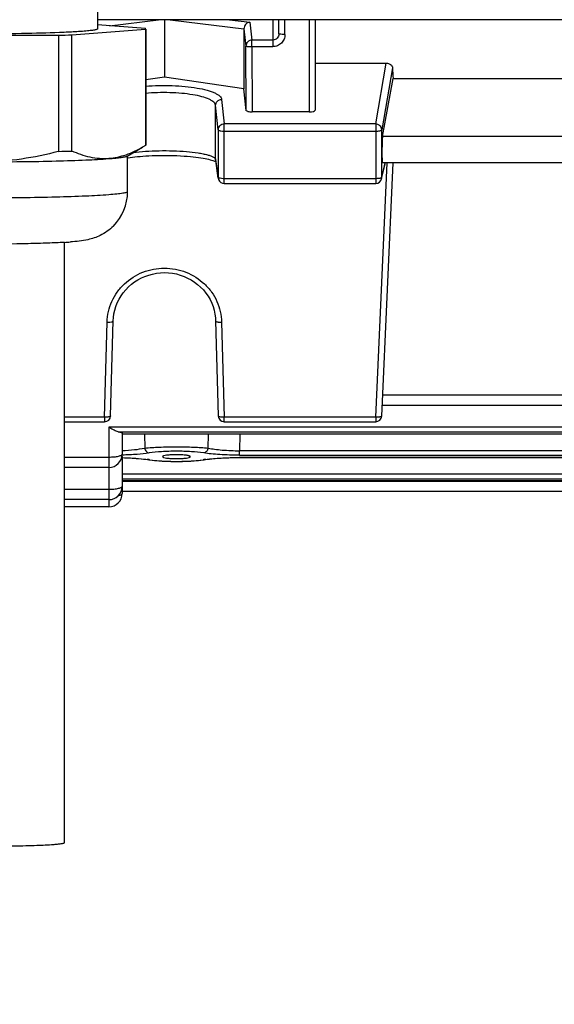
# Model space of a CAD drawing. Units: millimetres. Extents: x -2272 to 3425, y -281 to 3273.
# Drawn here: x 1934 to 1979, y 262 to 343 of the extents above; entities that cross this region are included whole.
import ezdxf

# ---------------------------------------------------------------- set-up
doc = ezdxf.new("R2010")
doc.units = ezdxf.units.MM
doc.header["$LTSCALE"] = 46.255
doc.header["$PDMODE"] = 3
doc.header["$PDSIZE"] = 0.3125
doc.layers.get('0').update_dxf_attribs({"linetype": 'CONTINUOUS'})
doc.layers.get('Defpoints').update_dxf_attribs({"linetype": 'CONTINUOUS'})
doc.layers.add('AM_5', color=3, linetype='CONTINUOUS', lineweight=25)
doc.styles.get("Standard").update_dxf_attribs({"font": 'txt', "width": 0.7})
doc.dimstyles.new('AM_DIN$0', dxfattribs={"dimtxt": 3.5, "dimasz": 2.5, "dimexe": 1, "dimexo": 1, "dimgap": 1.5, "dimtad": 1, "dimdsep": 46, "dimtxsty": 'STANDARD', "dimcen": 0, "dimclrd": 256, "dimclre": 256, "dimclrt": 2, "dimadec": 0, "dimazin": 2, "dimtp": 0.1, "dimtm": 0.1, "dimtfac": 0.71, "dimtdec": 3, "dimtmove": 0, "dimatfit": 3, "dimfxl": 1, "dimlwd": -1, "dimlwe": -1, "dimarcsym": 0})

# ---------------------------------------------------------------- blocks, each defined once
blk = doc.blocks.new('*D13')
at = {"layer": 'AM_5', "ltscale": 10, "transparency": 16777216}
for p, q in [((1049.506, 1025.916), (2181.804, 1025.916)), ((2180.804, 95.916), (2180.804, 995.916)), ((1049.506, 65.916), (2181.804, 65.916))]:
    blk.add_line(p, q, dxfattribs=at)
for points in [[(2175.804, 995.916), (2185.804, 995.916), (2180.804, 1025.916)], [(2175.804, 95.916), (2185.804, 95.916), (2180.804, 65.916)]]:
    blk.add_solid(points, dxfattribs=at)
at = {"layer": 'Defpoints', "color": 0, "ltscale": 10, "transparency": 16777216}
for p in [(1048.506, 1025.916), (2180.804, 1025.916), (1048.506, 65.916)]:
    blk.add_point(p, dxfattribs=at)
at = {"layer": 'AM_5', "color": 2, "ltscale": 10, "transparency": 16777216, "insert": (2148.304, 540.509), "char_height": 35, "attachment_point": 5, "rotation": 90}
blk.add_mtext('960', dxfattribs=at)

msp = doc.modelspace()

# ---------------------------------------------------------------- linework, layer by layer
at = {"color": 7, "linetype": 'Continuous'}
for p, q in [((1940.671, 344.713), (1940.671, 342.546)), ((2063.591, 343.307), (1940.671, 343.307)), ((1944.651, 342.578), (1940.671, 342.874)), ((1946.221, 343.307), (1946.221, 338.542)), ((1955.721, 342.132), (1955.721, 343.307)), ((1958.721, 343.307), (1958.721, 335.801)), ((1925.075, 342.02), (1937.444, 342.024)), ((1937.444, 342.024), (1937.444, 332.4)), ((1938.555, 342.053), (1944.66, 342.522)), ((1938.555, 332.428), (1938.555, 342.053)), ((1944.66, 342.522), (1944.66, 332.897)), ((1944.671, 342.522), (1944.671, 332.921)), ((1952.813, 342.544), (1952.813, 337.589)), ((1958.721, 339.704), (1964.62, 339.704)), ((1946.221, 338.542), (1944.671, 338.318)), ((1952.813, 337.589), (1946.221, 338.542)), ((1964.31, 333.619), (1965.18, 338.442)), ((1965.18, 338.442), (1993.262, 338.442)), ((1953, 335.798), (1952.813, 337.589)), ((1958.221, 335.674), (1953.501, 335.674)), ((1944.66, 332.897), (1944.402, 332.744)), ((1943.137, 332.016), (1944.418, 332.753)), ((1943.171, 329.059), (1943.171, 332.036)), ((1950.447, 331.562), (1950.49, 331.539)), ((1950.688, 330.173), (1950.475, 331.655)), ((1964.229, 330.128), (1964.546, 331.451)), ((1964.242, 310.478), (1965.187, 331.451)), ((1994.142, 331.451), (1964.301, 331.451)), ((1951.182, 329.744), (1963.743, 329.744)), ((1937.921, 324.864), (1937.921, 275.11)), ((1941.76, 310.487), (1941.973, 318.358)), ((1950.47, 318.358), (1950.683, 310.487)), ((1994.161, 311.361), (1964.282, 311.361)), ((1937.921, 310.001), (1941.26, 310.001)), ((1951.182, 310.001), (1963.743, 310.001)), ((1942.721, 309.061), (1942.721, 307.316)), ((2015.721, 308.983), (1942.721, 308.983)), ((1942.721, 307.119), (1942.721, 304.05)), ((1944.859, 306.868), (1945.008, 306.846)), ((1944.921, 306.859), (1944.923, 306.858)), ((1946.076, 307.11), (1946.076, 307.11)), ((1948.367, 307.11), (1948.367, 307.11)), ((1949.257, 306.823), (1949.448, 306.848)), ((1949.448, 306.848), (1949.589, 306.868)), ((1949.521, 306.858), (1949.521, 306.858)), ((1941.621, 306.216), (1937.921, 306.216)), ((2015.721, 305.096), (1942.721, 305.096)), ((1941.621, 303.548), (1937.921, 303.548)), ((2015.721, 304.213), (1942.721, 304.213)), ((1941.621, 302.95), (1937.921, 302.95))]:
    msp.add_line(p, q, dxfattribs=at)
at = {"color": 9, "linetype": 'Continuous'}
for p, q in [((1941.673, 342.799), (1945.735, 343.307)), ((1946.708, 343.307), (1952.813, 342.544)), ((1951.614, 343.307), (1953.306, 343.096)), ((1953.306, 343.096), (1953.484, 341.619)), ((1955.221, 343.307), (1955.221, 341.079)), ((1956.221, 342.08), (1956.221, 343.307)), ((1958.221, 343.307), (1958.221, 335.674)), ((1952.813, 342.544), (1952.985, 341.128)), ((1953.001, 335.797), (1952.985, 341.128)), ((1955.221, 341.619), (1953.484, 341.619)), ((1953.484, 341.079), (1953.484, 341.619)), ((1953.484, 341.079), (1955.221, 341.079)), ((1953.484, 341.079), (1953.501, 335.674)), ((1963.743, 334.667), (1964.62, 339.704)), ((1965.138, 339.319), (1964.242, 334.178)), ((1950.683, 334.18), (1950.47, 336.215)), ((1950.47, 331.723), (1950.47, 336.215)), ((1950.97, 336.702), (1951.182, 334.667)), ((1963.743, 334.667), (1951.182, 334.667)), ((1951.182, 329.744), (1951.182, 334.667)), ((1963.743, 334.667), (1963.743, 329.744)), ((1950.683, 334.18), (1950.683, 330.241)), ((1951.182, 334.075), (1963.743, 334.075)), ((1964.242, 330.239), (1964.242, 334.178)), ((1994.133, 333.619), (1964.31, 333.619)), ((1950.475, 331.655), (1950.47, 331.723)), ((1950.47, 331.723), (1950.683, 330.241)), ((1963.743, 310.376), (1964.693, 331.451)), ((1964.242, 330.239), (1964.532, 331.451)), ((1950.683, 330.241), (1950.687, 330.173)), ((1950.687, 330.173), (1950.688, 330.173)), ((1963.743, 330.136), (1951.182, 330.136)), ((1941.26, 310.376), (1941.473, 318.246)), ((1950.97, 318.246), (1951.182, 310.376)), ((1994.133, 312.195), (1964.31, 312.195)), ((1941.26, 310.376), (1937.921, 310.376)), ((1941.26, 310.376), (1941.26, 310.001)), ((1963.743, 310.376), (1951.182, 310.376)), ((1951.182, 310.001), (1951.182, 310.376)), ((1963.743, 310.376), (1963.743, 310.001)), ((2016.821, 309.546), (1941.621, 309.546)), ((1941.621, 309.546), (1941.621, 302.95)), ((1942.395, 309.171), (2016.048, 309.171)), ((2015.721, 308.987), (1942.721, 308.987)), ((1944.559, 308.983), (1944.588, 307.822)), ((1949.855, 307.822), (1949.884, 308.983)), ((1952.481, 308.983), (1952.448, 307.604)), ((2005.995, 307.604), (1952.448, 307.604)), ((1952.448, 307.229), (1952.448, 307.604)), ((1941.621, 307.05), (1937.921, 307.05)), ((2006.006, 307.04), (1952.436, 307.04)), ((1952.436, 307.036), (1952.436, 307.04)), ((1952.448, 307.229), (2005.995, 307.229)), ((2015.721, 305.654), (1942.721, 305.654)), ((1942.721, 305.279), (2015.721, 305.279)), ((2015.721, 305.1), (1942.721, 305.1)), ((1941.621, 304.381), (1937.921, 304.381)), ((2015.721, 305.047), (1942.721, 305.047))]:
    msp.add_line(p, q, dxfattribs=at)
at = {"color": 7, "linetype": 'Continuous'}
for points in [[(1943.171, 331.861), (1943.208, 331.867), (1943.385, 331.894), (1943.575, 331.919), (1943.775, 331.943), (1943.988, 331.965), (1944.211, 331.986), (1944.444, 332.004), (1944.687, 332.021), (1944.94, 332.035), (1945.202, 332.048), (1945.474, 332.057), (1945.755, 332.064), (1946.047, 332.068), (1946.346, 332.069), (1946.652, 332.066), (1946.961, 332.059), (1947.266, 332.049), (1947.565, 332.034), (1947.851, 332.016), (1948.123, 331.996), (1948.377, 331.973), (1948.616, 331.948), (1948.839, 331.922), (1949.048, 331.894), (1949.243, 331.865), (1949.424, 331.835), (1949.592, 331.804), (1949.748, 331.773), (1949.89, 331.741), (1950.018, 331.709), (1950.133, 331.677), (1950.233, 331.646), (1950.319, 331.616)], [(1950.319, 331.616), (1950.39, 331.588), (1950.447, 331.562)], [(1941.973, 318.358), (1941.99, 318.631), (1942.034, 318.941), (1942.104, 319.25), (1942.198, 319.555), (1942.317, 319.854), (1942.459, 320.144), (1942.624, 320.423), (1942.81, 320.689), (1943.016, 320.941), (1943.242, 321.175), (1943.485, 321.39), (1943.745, 321.585), (1944.021, 321.759), (1944.311, 321.912), (1944.613, 322.043), (1944.927, 322.152), (1945.249, 322.238), (1945.578, 322.3), (1945.909, 322.339), (1946.242, 322.352), (1946.573, 322.34), (1946.901, 322.304), (1947.223, 322.242), (1947.54, 322.154), (1947.849, 322.042), (1948.15, 321.906), (1948.44, 321.748), (1948.717, 321.568), (1948.979, 321.368), (1949.225, 321.15), (1949.451, 320.916), (1949.658, 320.666), (1949.844, 320.403), (1950.007, 320.126), (1950.145, 319.838), (1950.259, 319.541), (1950.349, 319.235), (1950.415, 318.924), (1950.455, 318.608), (1950.47, 318.358)], [(1942.719, 307.027), (1942.926, 307.021), (1943.171, 307.011), (1943.41, 307), (1943.644, 306.986), (1943.87, 306.971), (1944.088, 306.954), (1944.297, 306.934), (1944.496, 306.914), (1944.684, 306.891), (1944.859, 306.868)], [(1945.008, 306.846), (1945.198, 306.821), (1945.398, 306.799), (1945.607, 306.78), (1945.824, 306.763), (1946.048, 306.749), (1946.279, 306.737), (1946.513, 306.728), (1946.752, 306.721), (1946.992, 306.718), (1947.234, 306.716), (1947.475, 306.718), (1947.715, 306.722), (1947.952, 306.729), (1948.185, 306.738), (1948.414, 306.75), (1948.636, 306.764), (1948.851, 306.781), (1949.059, 306.801), (1949.257, 306.823)], [(1949.589, 306.868), (1949.768, 306.892), (1949.961, 306.915), (1950.166, 306.936), (1950.382, 306.955), (1950.607, 306.973), (1950.84, 306.988), (1951.08, 307.002), (1951.327, 307.013), (1951.579, 307.022), (1951.834, 307.029), (1952.092, 307.034), (1952.352, 307.036)], [(1952.352, 307.036), (2006.106, 307.036), (2006.365, 307.033), (2006.624, 307.029), (2006.879, 307.022), (2007.131, 307.012), (2007.377, 307.001), (2007.617, 306.987), (2007.85, 306.972), (2008.074, 306.954), (2008.289, 306.935), (2008.493, 306.914), (2008.685, 306.891), (2008.864, 306.867)]]:
    msp.add_lwpolyline(points, dxfattribs=at)
for centre, radius, start, end in [((1932.846, 543.224), 201.252, 271.30915, 271.62542), ((1932.988, 528.049), 195.7, 271.30466, 271.62991), ((1951.185, 330.245), 0.502, 188.17613, 200.73782), ((1951.182, 330.244), 0.5, 200.76818, 269.99788), ((1963.743, 330.244), 0.5, 269.99987, 346.58408), ((1939.15, 329.06), 4.021, 314.91495, 359.98547), ((1936.028, 356.355), 31.548, 273.44693, 274.37653), ((1941.26, 310.501), 0.5, 270, 358.45162), ((1951.182, 310.501), 0.5, 181.54838, 270), ((1963.743, 310.501), 0.5, 270, 357.41943), ((1941.621, 307.316), 1.1, 270, 360), ((1941.621, 304.648), 1.1, 270, 360), ((1941.621, 304.05), 1.1, 270, 360)]:
    msp.add_arc(centre, radius, start, end, dxfattribs=at)
at = {"color": 9, "linetype": 'Continuous'}
for centre, radius, start, end in [((1963.757, 330.24), 0.485, 346.61839, 359.87826), ((1943.464, 296.715), 10.257, 81.81363, 82.50542), ((1944.965, 307.137), 0.282, 261.33524, 276.33979), ((1943.636, 297.917), 9.043, 81.3484, 81.80879), ((1950.781, 298.086), 8.872, 98.18317, 98.65145), ((1949.478, 307.142), 0.287, 263.62794, 278.63728), ((1950.957, 296.856), 10.115, 97.45625, 98.17763), ((1941.982, 305.586), 1.773, 283.25087, 283.59871)]:
    msp.add_arc(centre, radius, start, end, dxfattribs=at)
at = {"color": 7, "linetype": 'Continuous'}
for centre, major_axis, ratio, start_param, end_param in [((1968.216, 413.416), (0.878, 92.75), 0.042622, -3.786536, -3.770653), ((1953.5, 335.801), (0.5, 0), 0.25316, -2.342715, -1.570323), ((1958.221, 335.801), (0.5, 0), 0.253161, -1.570796, 0), ((1964.311, 332.551), (0.01, 1.1), 0.042622, 0.24475, 3.141766), ((1941.621, 307.119), (1.1, 0), 0.140288, 0, 0.1575)]:
    msp.add_ellipse(centre, major_axis=major_axis, ratio=ratio, start_param=start_param, end_param=end_param, dxfattribs=at)
msp.add_open_spline([(1944.661, 342.569), (1944.658, 342.572), (1944.654, 342.575), (1944.651, 342.578)], degree=3, dxfattribs=at)
for points, knots in [([(1944.671, 342.546), (1944.671, 342.552), (1944.668, 342.56), (1944.663, 342.567), (1944.661, 342.569)], [0, 0, 0, 0, 0.713427, 1, 1, 1, 1]), ([(1952.958, 342.908), (1952.913, 342.858), (1952.841, 342.744), (1952.813, 342.611), (1952.813, 342.544)], [0, 0, 0, 0, 0.499347, 1, 1, 1, 1]), ([(1953.306, 343.096), (1953.241, 343.087), (1953.111, 343.045), (1953.004, 342.959), (1952.958, 342.908)], [0, 0, 0, 0, 0.484962, 1, 1, 1, 1]), ([(1937.923, 342.254), (1936.893, 342.209), (1934.642, 342.15), (1931.171, 342.121), (1927.7, 342.15), (1925.449, 342.209), (1924.418, 342.254)], [0, 0, 0, 0, 0.229166, 0.500014, 0.770855, 1, 1, 1, 1]), ([(1939.433, 342.341), (1939.324, 342.333), (1938.821, 342.297), (1938.318, 342.272), (1937.923, 342.254)], [0, 0, 0, 0, 0.216889, 1, 1, 1, 1]), ([(1940.671, 342.546), (1940.671, 342.535), (1940.642, 342.509), (1940.582, 342.488), (1940.481, 342.462), (1940.274, 342.425), (1939.92, 342.382), (1939.612, 342.355), (1939.433, 342.341)], [0, 0, 0, 0, 0.026212, 0.077406, 0.157767, 0.267894, 0.576726, 1, 1, 1, 1]), ([(1944.66, 342.522), (1944.662, 342.524), (1944.668, 342.531), (1944.671, 342.54), (1944.671, 342.546)], [0, 0, 0, 0, 0.288247, 1, 1, 1, 1]), ([(1964.62, 339.704), (1964.655, 339.704), (1964.781, 339.693), (1964.905, 339.646), (1964.979, 339.591)], [0, 0, 0, 0, 0.272935, 1, 1, 1, 1]), ([(1964.979, 339.591), (1965.025, 339.556), (1965.102, 339.476), (1965.136, 339.369), (1965.138, 339.319)], [0, 0, 0, 0, 0.535792, 1, 1, 1, 1]), ([(1953.152, 335.71), (1953.114, 335.719), (1953.058, 335.734), (1953.003, 335.777), (1953, 335.798)], [0, 0, 0, 0, 0.650315, 1, 1, 1, 1]), ([(1944.671, 332.921), (1944.671, 332.915), (1944.668, 332.906), (1944.662, 332.899), (1944.66, 332.897)], [0, 0, 0, 0, 0.711752, 1, 1, 1, 1]), ([(1937.444, 332.4), (1936.436, 332.133), (1934.391, 331.694), (1932.303, 331.533), (1931.26, 331.532)], [0, 0, 0, 0, 0.500074, 1, 1, 1, 1]), ([(1941.608, 331.797), (1941.351, 331.778), (1940.832, 331.777), (1939.792, 331.934), (1939.039, 332.206), (1938.555, 332.428)], [0, 0, 0, 0, 0.245321, 0.491943, 1, 1, 1, 1]), ([(1944.402, 332.744), (1943.96, 332.49), (1943.065, 332.055), (1942.086, 331.834), (1941.608, 331.797)], [0, 0, 0, 0, 0.515019, 1, 1, 1, 1]), ([(1941.608, 331.797), (1941.804, 331.813), (1942.152, 331.842), (1942.604, 331.894), (1942.897, 331.941), (1943.058, 331.983), (1943.116, 332.004), (1943.137, 332.016)], [0, 0, 0, 0, 0.380827, 0.676064, 0.882635, 0.952321, 1, 1, 1, 1]), ([(1931.26, 331.532), (1932.294, 331.533), (1934.29, 331.545), (1937.11, 331.594), (1939.526, 331.673), (1940.979, 331.749), (1941.608, 331.797)], [0, 0, 0, 0, 0.299702, 0.57844, 0.81727, 1, 1, 1, 1]), ([(1941.989, 326.212), (1941.673, 325.897), (1941, 325.417), (1939.994, 325.084), (1939.157, 324.96), (1938.676, 324.917), (1938.435, 324.898)], [0, 0, 0, 0, 0.346019, 0.625668, 0.813429, 1, 1, 1, 1]), ([(1937.925, 324.863), (1937.471, 324.836), (1936.475, 324.79), (1934.224, 324.726), (1931.172, 324.698), (1928.121, 324.726), (1925.87, 324.79), (1924.873, 324.835), (1924.42, 324.863)], [0, 0, 0, 0, 0.100857, 0.221576, 0.500018, 0.778475, 0.899204, 1, 1, 1, 1]), ([(1942.049, 309.294), (1942.013, 309.312), (1941.867, 309.39), (1941.727, 309.477), (1941.621, 309.546)], [0, 0, 0, 0, 0.239662, 1, 1, 1, 1]), ([(1942.39, 309.172), (1942.334, 309.179), (1942.217, 309.215), (1942.107, 309.265), (1942.049, 309.294)], [0, 0, 0, 0, 0.468793, 1, 1, 1, 1]), ([(1942.395, 309.171), (1942.477, 309.16), (1942.584, 309.14), (1942.691, 309.102), (1942.721, 309.073), (1942.721, 309.061)], [0, 0, 0, 0, 0.701734, 0.89656, 1, 1, 1, 1]), ([(1947.221, 307.268), (1947.071, 307.268), (1946.797, 307.261), (1946.443, 307.231), (1946.213, 307.189), (1946.106, 307.151), (1946.076, 307.122), (1946.076, 307.11)], [0, 0, 0, 0, 0.382755, 0.70065, 0.910151, 0.968627, 1, 1, 1, 1]), ([(1946.076, 307.11), (1946.076, 307.097), (1946.105, 307.068), (1946.212, 307.03), (1946.441, 306.987), (1946.796, 306.958), (1947.071, 306.95), (1947.221, 306.95)], [0, 0, 0, 0, 0.031019, 0.089057, 0.298174, 0.616421, 1, 1, 1, 1]), ([(1948.367, 307.11), (1948.366, 307.122), (1948.337, 307.151), (1948.273, 307.174), (1948.17, 307.201), (1947.966, 307.234), (1947.645, 307.261), (1947.371, 307.268), (1947.221, 307.268)], [0, 0, 0, 0, 0.031371, 0.089841, 0.1795, 0.299508, 0.617345, 1, 1, 1, 1]), ([(1947.221, 306.95), (1947.372, 306.95), (1947.647, 306.958), (1948.001, 306.987), (1948.231, 307.03), (1948.338, 307.069), (1948.367, 307.097), (1948.367, 307.11)], [0, 0, 0, 0, 0.383626, 0.701895, 0.910993, 0.969003, 1, 1, 1, 1]), ([(1937.042, 274.965), (1936.58, 274.929), (1935.496, 274.878), (1933.696, 274.832), (1931.99, 274.815), (1930.543, 274.816), (1929.464, 274.824), (1928.43, 274.84), (1927.47, 274.862), (1926.61, 274.891), (1925.871, 274.926), (1925.342, 274.96), (1924.995, 274.99), (1924.795, 275.013), (1924.64, 275.034), (1924.524, 275.058), (1924.458, 275.076), (1924.421, 275.099), (1924.421, 275.11)], [0, 0, 0, 0, 0.109837, 0.257405, 0.427016, 0.514484, 0.600609, 0.683082, 0.759693, 0.828391, 0.887339, 0.934969, 0.954137, 0.970035, 0.982568, 0.99168, 0.997379, 1, 1, 1, 1]), ([(1937.921, 275.11), (1937.921, 275.102), (1937.901, 275.084), (1937.858, 275.069), (1937.786, 275.05), (1937.639, 275.024), (1937.388, 274.993), (1937.169, 274.975), (1937.042, 274.965)], [0, 0, 0, 0, 0.026195, 0.077373, 0.157719, 0.267834, 0.576692, 1, 1, 1, 1])]:
    msp.add_open_spline(points, degree=3, knots=knots, dxfattribs=at)
at = {"color": 9, "linetype": 'Continuous'}
for points, knots in [([(1956.221, 342.08), (1956.221, 341.95), (1956.17, 341.687), (1955.948, 341.355), (1955.615, 341.131), (1955.352, 341.079), (1955.221, 341.079)], [0, 0, 0, 0, 0.249398, 0.499139, 0.749384, 1, 1, 1, 1]), ([(1955.575, 341.769), (1955.529, 341.722), (1955.419, 341.646), (1955.287, 341.619), (1955.221, 341.619)], [0, 0, 0, 0, 0.500093, 1, 1, 1, 1]), ([(1955.721, 342.132), (1955.721, 342.065), (1955.696, 341.931), (1955.621, 341.817), (1955.575, 341.769)], [0, 0, 0, 0, 0.500045, 1, 1, 1, 1]), ([(1955.868, 342.095), (1955.847, 342.097), (1955.811, 342.101), (1955.764, 342.11), (1955.737, 342.118), (1955.721, 342.127), (1955.721, 342.132)], [0, 0, 0, 0, 0.405153, 0.71017, 0.907566, 1, 1, 1, 1]), ([(1956.221, 342.08), (1956.189, 342.08), (1956.071, 342.081), (1955.953, 342.086), (1955.868, 342.095)], [0, 0, 0, 0, 0.275473, 1, 1, 1, 1]), ([(1953.131, 341.474), (1953.085, 341.429), (1953.011, 341.321), (1952.985, 341.192), (1952.985, 341.128)], [0, 0, 0, 0, 0.501973, 1, 1, 1, 1]), ([(1952.985, 341.128), (1952.986, 341.123), (1953.002, 341.115), (1953.031, 341.107), (1953.078, 341.099), (1953.168, 341.088), (1953.305, 341.08), (1953.422, 341.078), (1953.484, 341.079)], [0, 0, 0, 0, 0.030468, 0.092454, 0.186703, 0.310456, 0.628131, 1, 1, 1, 1]), ([(1953.484, 341.619), (1953.419, 341.619), (1953.289, 341.593), (1953.177, 341.519), (1953.131, 341.474)], [0, 0, 0, 0, 0.501194, 1, 1, 1, 1]), ([(1944.67, 337.796), (1945.032, 337.827), (1945.765, 337.866), (1946.858, 337.861), (1947.917, 337.794), (1948.884, 337.669), (1949.606, 337.516), (1950.094, 337.365), (1950.388, 337.248), (1950.625, 337.124), (1950.805, 336.993), (1950.926, 336.856), (1950.964, 336.751), (1950.97, 336.702)], [0, 0, 0, 0, 0.164568, 0.332748, 0.495895, 0.645697, 0.774785, 0.829715, 0.877514, 0.917936, 0.951108, 0.977804, 1, 1, 1, 1]), ([(1950.47, 336.215), (1950.46, 336.314), (1950.346, 336.463), (1950.143, 336.606), (1949.82, 336.773), (1949.291, 336.949), (1948.528, 337.108), (1947.633, 337.216), (1946.659, 337.272), (1945.66, 337.271), (1944.995, 337.228), (1944.67, 337.195)], [0, 0, 0, 0, 0.04898, 0.082869, 0.12392, 0.22726, 0.356978, 0.507898, 0.67143, 0.838469, 1, 1, 1, 1]), ([(1950.47, 336.215), (1950.47, 336.279), (1950.497, 336.406), (1950.571, 336.514), (1950.617, 336.558)], [0, 0, 0, 0, 0.497701, 1, 1, 1, 1]), ([(1950.617, 336.558), (1950.685, 336.625), (1950.809, 336.689), (1950.937, 336.702), (1950.97, 336.702)], [0, 0, 0, 0, 0.746705, 1, 1, 1, 1]), ([(1951.182, 334.667), (1951.117, 334.666), (1950.987, 334.641), (1950.821, 334.533), (1950.709, 334.371), (1950.683, 334.243), (1950.683, 334.18)], [0, 0, 0, 0, 0.253471, 0.505209, 0.7539, 1, 1, 1, 1]), ([(1964.096, 334.522), (1964.049, 334.567), (1963.938, 334.64), (1963.808, 334.666), (1963.743, 334.667)], [0, 0, 0, 0, 0.498657, 1, 1, 1, 1]), ([(1964.242, 334.178), (1964.242, 334.241), (1964.216, 334.369), (1964.141, 334.477), (1964.096, 334.522)], [0, 0, 0, 0, 0.497093, 1, 1, 1, 1]), ([(1950.683, 334.18), (1950.685, 334.161), (1950.745, 334.125), (1950.796, 334.113), (1950.834, 334.105)], [0, 0, 0, 0, 0.337073, 1, 1, 1, 1]), ([(1950.834, 334.105), (1950.858, 334.1), (1950.974, 334.081), (1951.091, 334.075), (1951.182, 334.075)], [0, 0, 0, 0, 0.21767, 1, 1, 1, 1]), ([(1963.743, 334.075), (1963.805, 334.075), (1963.92, 334.079), (1964.076, 334.1), (1964.178, 334.125), (1964.238, 334.159), (1964.242, 334.178)], [0, 0, 0, 0, 0.357463, 0.666102, 0.885936, 1, 1, 1, 1]), ([(1943.635, 332.305), (1943.971, 332.351), (1944.686, 332.418), (1945.791, 332.465), (1946.926, 332.461), (1948.008, 332.401), (1948.838, 332.307), (1949.417, 332.206), (1949.769, 332.125), (1950.054, 332.038), (1950.267, 331.944), (1950.41, 331.847), (1950.464, 331.761), (1950.47, 331.723)], [0, 0, 0, 0, 0.145582, 0.307622, 0.473786, 0.631975, 0.77179, 0.831821, 0.883718, 0.926426, 0.95941, 0.983252, 1, 1, 1, 1]), ([(1950.834, 330.167), (1950.801, 330.173), (1950.751, 330.187), (1950.7, 330.211), (1950.688, 330.227)], [0, 0, 0, 0, 0.624724, 1, 1, 1, 1]), ([(1951.182, 330.136), (1951.15, 330.136), (1951.034, 330.139), (1950.917, 330.149), (1950.834, 330.167)], [0, 0, 0, 0, 0.273675, 1, 1, 1, 1]), ([(1964.04, 330.157), (1964.017, 330.154), (1963.919, 330.141), (1963.819, 330.136), (1963.743, 330.136)], [0, 0, 0, 0, 0.228338, 1, 1, 1, 1]), ([(1964.131, 330.176), (1964.125, 330.174), (1964.094, 330.167), (1964.064, 330.161), (1964.04, 330.157)], [0, 0, 0, 0, 0.22871, 1, 1, 1, 1]), ([(1964.242, 330.239), (1964.239, 330.224), (1964.198, 330.195), (1964.159, 330.183), (1964.131, 330.176)], [0, 0, 0, 0, 0.35474, 1, 1, 1, 1]), ([(1941.608, 328.8), (1940.979, 328.752), (1939.526, 328.676), (1937.11, 328.597), (1934.29, 328.547), (1931.258, 328.53), (1928.219, 328.545), (1925.382, 328.594), (1922.939, 328.671), (1921.465, 328.746), (1920.824, 328.794)], [0, 0, 0, 0, 0.090977, 0.209885, 0.348662, 0.497877, 0.647382, 0.787008, 0.907266, 1, 1, 1, 1]), ([(1943.171, 329.059), (1943.171, 329.045), (1943.135, 329.012), (1943.058, 328.986), (1942.932, 328.952), (1942.67, 328.906), (1942.222, 328.851), (1941.833, 328.818), (1941.608, 328.8)], [0, 0, 0, 0, 0.026204, 0.077393, 0.157746, 0.267875, 0.576708, 1, 1, 1, 1]), ([(1941.473, 318.246), (1941.481, 318.542), (1941.556, 319.134), (1941.843, 319.983), (1942.293, 320.762), (1943.086, 321.671), (1944.395, 322.499), (1946.221, 322.842), (1948.048, 322.499), (1949.357, 321.671), (1950.15, 320.762), (1950.6, 319.983), (1950.886, 319.134), (1950.962, 318.542), (1950.97, 318.246)], [0, 0, 0, 0, 0.061639, 0.123443, 0.185536, 0.247996, 0.373475, 0.5, 0.626527, 0.752004, 0.814463, 0.876557, 0.93836, 1, 1, 1, 1]), ([(1941.473, 318.246), (1941.505, 318.245), (1941.624, 318.246), (1941.742, 318.255), (1941.826, 318.274)], [0, 0, 0, 0, 0.274578, 1, 1, 1, 1]), ([(1941.826, 318.274), (1941.863, 318.282), (1941.916, 318.295), (1941.972, 318.338), (1941.973, 318.358)], [0, 0, 0, 0, 0.651302, 1, 1, 1, 1]), ([(1950.47, 318.358), (1950.47, 318.338), (1950.527, 318.295), (1950.58, 318.282), (1950.617, 318.274)], [0, 0, 0, 0, 0.348698, 1, 1, 1, 1]), ([(1950.617, 318.274), (1950.642, 318.268), (1950.758, 318.248), (1950.877, 318.244), (1950.97, 318.246)], [0, 0, 0, 0, 0.216794, 1, 1, 1, 1]), ([(1941.613, 310.403), (1941.588, 310.398), (1941.472, 310.378), (1941.353, 310.373), (1941.26, 310.376)], [0, 0, 0, 0, 0.216783, 1, 1, 1, 1]), ([(1941.76, 310.487), (1941.759, 310.467), (1941.724, 310.439), (1941.672, 310.418), (1941.634, 310.408), (1941.613, 310.403)], [0, 0, 0, 0, 0.345873, 0.63368, 1, 1, 1, 1]), ([(1951.182, 310.376), (1951.119, 310.374), (1951.001, 310.377), (1950.862, 310.394), (1950.771, 310.418), (1950.719, 310.439), (1950.683, 310.467), (1950.683, 310.487)], [0, 0, 0, 0, 0.359629, 0.66786, 0.789636, 0.885206, 1, 1, 1, 1]), ([(1964.096, 310.397), (1964.071, 310.392), (1963.954, 310.374), (1963.835, 310.372), (1963.743, 310.376)], [0, 0, 0, 0, 0.216455, 1, 1, 1, 1]), ([(1964.242, 310.478), (1964.241, 310.462), (1964.203, 310.426), (1964.16, 310.414), (1964.133, 310.406)], [0, 0, 0, 0, 0.360884, 1, 1, 1, 1]), ([(1942.723, 307.617), (1943.066, 307.63), (1943.69, 307.674), (1944.312, 307.762), (1944.588, 307.822)], [0, 0, 0, 0, 0.548254, 1, 1, 1, 1]), ([(1944.588, 307.822), (1944.984, 307.862), (1945.862, 307.912), (1947.221, 307.937), (1948.58, 307.91), (1949.458, 307.862), (1949.855, 307.822)], [0, 0, 0, 0, 0.226603, 0.499919, 0.773319, 1, 1, 1, 1]), ([(1944.588, 307.822), (1944.609, 307.72), (1944.691, 307.536), (1944.872, 307.425), (1944.96, 307.415)], [0, 0, 0, 0, 0.538555, 1, 1, 1, 1]), ([(1949.483, 307.415), (1949.144, 307.469), (1948.389, 307.534), (1947.221, 307.569), (1946.053, 307.536), (1945.299, 307.469), (1944.96, 307.415)], [0, 0, 0, 0, 0.226913, 0.500079, 0.773155, 1, 1, 1, 1]), ([(1949.855, 307.822), (1949.834, 307.72), (1949.752, 307.536), (1949.571, 307.425), (1949.483, 307.415)], [0, 0, 0, 0, 0.538555, 1, 1, 1, 1]), ([(1949.855, 307.822), (1950.03, 307.784), (1950.417, 307.72), (1951.281, 307.628), (1951.971, 307.602), (1952.448, 307.604)], [0, 0, 0, 0, 0.20693, 0.450334, 1, 1, 1, 1]), ([(1942.399, 307.128), (1942.282, 307.1), (1942.023, 307.062), (1941.762, 307.05), (1941.621, 307.05)], [0, 0, 0, 0, 0.461721, 1, 1, 1, 1]), ([(1942.721, 307.316), (1942.721, 307.272), (1942.642, 307.21), (1942.528, 307.163), (1942.445, 307.139), (1942.399, 307.128)], [0, 0, 0, 0, 0.341523, 0.630557, 1, 1, 1, 1]), ([(1942.72, 307.031), (1943.095, 307.022), (1943.79, 306.99), (1944.484, 306.926), (1944.802, 306.884)], [0, 0, 0, 0, 0.538733, 1, 1, 1, 1]), ([(1944.96, 307.415), (1944.627, 307.363), (1943.882, 307.287), (1943.135, 307.25), (1942.724, 307.239)], [0, 0, 0, 0, 0.45033, 1, 1, 1, 1]), ([(1944.996, 306.857), (1945.33, 306.806), (1946.072, 306.741), (1947.221, 306.709), (1948.37, 306.742), (1949.112, 306.806), (1949.446, 306.857)], [0, 0, 0, 0, 0.227248, 0.499984, 0.772398, 1, 1, 1, 1]), ([(1952.448, 307.229), (1951.902, 307.229), (1951.115, 307.252), (1950.127, 307.33), (1949.684, 307.383), (1949.483, 307.415)], [0, 0, 0, 0, 0.550555, 0.793884, 1, 1, 1, 1]), ([(1949.644, 306.885), (1950.07, 306.941), (1951, 307.014), (1951.933, 307.04), (1952.436, 307.04)], [0, 0, 0, 0, 0.460207, 1, 1, 1, 1]), ([(1942.399, 304.459), (1942.282, 304.431), (1942.023, 304.393), (1941.762, 304.381), (1941.621, 304.381)], [0, 0, 0, 0, 0.461721, 1, 1, 1, 1]), ([(1942.721, 304.648), (1942.721, 304.604), (1942.642, 304.541), (1942.528, 304.495), (1942.445, 304.471), (1942.399, 304.459)], [0, 0, 0, 0, 0.341523, 0.630557, 1, 1, 1, 1]), ([(1942.721, 304.05), (1942.721, 304.006), (1942.642, 303.944), (1942.528, 303.898), (1942.445, 303.873), (1942.399, 303.862)], [0, 0, 0, 0, 0.341523, 0.630557, 1, 1, 1, 1])]:
    msp.add_open_spline(points, degree=3, knots=knots, dxfattribs=at)
for points in [[(1950.688, 330.227), (1950.685, 330.232), (1950.683, 330.236), (1950.683, 330.241)], [(1964.133, 310.406), (1964.12, 310.403), (1964.108, 310.4), (1964.096, 310.397)]]:
    msp.add_open_spline(points, degree=3, dxfattribs=at)

# ---------------------------------------------------------------- dimensions: what is measured, and where the dimension line sits
at = {"layer": 'AM_5', "ltscale": 10}
dim = msp.add_linear_dim(base=(2180.804, 1025.916), p1=(1048.506, 65.916), p2=(1048.506, 1025.916), angle=90, text='960', dimstyle='AM_DIN$0', override={"dimtxt": 35, "dimasz": 30, "dimgap": 15, "dimsah": 1}, dxfattribs=at)
dim.commit()
dim.dimension.update_dxf_attribs({"geometry": '*D13', "text_midpoint": (2180.804, 540.509), "dimtype": 160})

doc.saveas('drawing.dxf')
